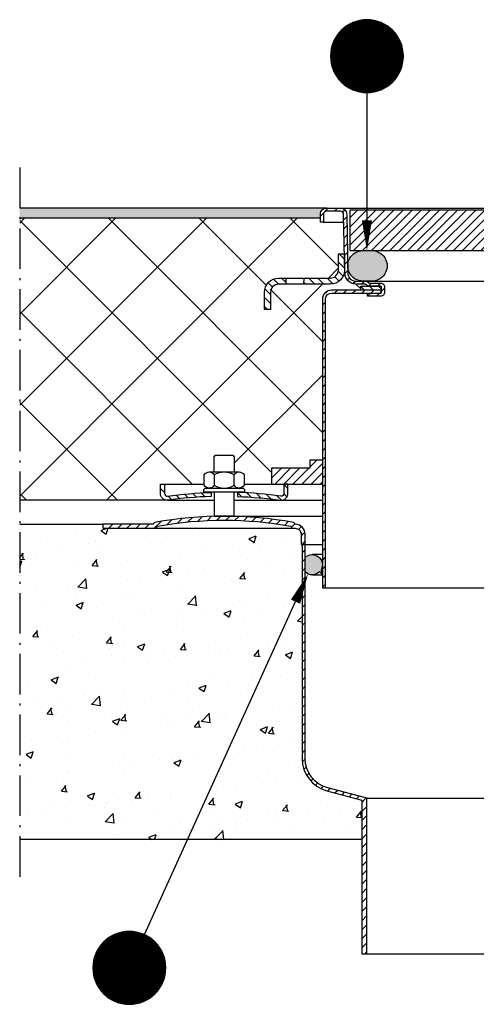
# Model space of a CAD drawing. Units: millimetres. Extents: x 0 to 4720, y 0 to 1485.
# Drawn here: x 924 to 1150, y 304 to 790 of the extents above; entities that cross this region are included whole.
import ezdxf
from ezdxf.enums import TextEntityAlignment as Align

# ---------------------------------------------------------------- set-up
doc = ezdxf.new("R2010")
doc.units = ezdxf.units.MM
doc.header["$LTSCALE"] = 5
doc.linetypes.add('DASHDOT4', pattern=[6, 4, -0.9, 0.2, -0.9])
for name, color, linetype in [('C-------EE-RED', 1, 'Continuous'), ('C-------H--', 9, 'Continuous'), ('C-------T2-', 1, 'Continuous'), ('C-----S1---', 3, 'DASHDOT4'), ('C-53B------', 4, 'Continuous'), ('C-53B---H--', 9, 'Continuous')]:
    doc.layers.add(name, color=color, linetype=linetype)
doc.styles.add('Arial', font='arial.ttf')
pattern_1 = [(45, (-218238.5124, -46922.3825), (-2.24506403, 2.24506403), [])]

msp = doc.modelspace()

# ---------------------------------------------------------------- hatches: boundary and pattern name
at = {"layer": 'C-------H--'}
h = msp.add_hatch(color=253, dxfattribs=at)
h.dxf.hatch_style = 1
h.paths.add_polyline_path([(1072.5, 691.53), (1072.5, 693.43, -0.414214), (1075.6, 696.53), (924, 696.53), (924, 691.53)])
h = msp.add_hatch(color=251, dxfattribs=at)
h.dxf.hatch_style = 1
edge = h.paths.add_edge_path()
edge.add_line((1097.5, 675.53), (1093.5, 675.53))
edge.add_arc((1093.5, 668.03), 7.5, 89.9825, 270.0175)
edge.add_line((1093.5, 660.53), (1097.5, 660.53))
edge.add_arc((1097.98, 668.03), 7.52, 266.3119, 453.6881)
edge = h.paths.add_edge_path()
edge.add_line((1251.5, 675.53), (1247.5, 675.53))
edge.add_arc((1247.02, 668.03), 7.52, 86.3048, 273.6952)
edge.add_line((1247.5, 660.53), (1251.5, 660.53))
edge.add_arc((1251.5, 668.03), 7.5, 269.9824, 450.0176)
h = msp.add_hatch(dxfattribs=at)
h.set_pattern_fill('AR-CONC', color=256, scale=0.2)
h.set_pattern_definition([(50, (-220448.978, -44922.382), (36.4369338, -3.187817), [3.81, -41.91]), (355, (-220448.978, -44922.382), (-7.048684, 38.211369), [3.048, -33.528117]), (100.451445, (-220445.94, -44922.648), (29.3882494, 35.0235504), [3.238002, -35.618049]), (46.1842, (-220448.98, -44912.222), (54.215808, -8.408466), [5.715, -62.865]), (96.635558, (-220444.46, -44912.923), (47.480827, 49.485225), [4.857005, -53.427122]), (351.18415, (-220448.98, -44912.22), (47.480827, 49.485225), [4.571993, -50.291946]), (21, (-220443.898, -44914.762), (30.3228783, -20.4530396), [3.81, -41.91]), (326, (-220443.898, -44914.762), (12.3604057, 36.837593), [3.048, -33.528]), (71.451445, (-220441.37, -44916.467), (42.683284, 16.384554), [3.238002, -35.6179875]), (37.5, (-220448.978, -44922.382), (0.61772065, 16.9110078), [0, -33.1216, 0, -34.036, 0, -33.655]), (7.5, (-220448.978, -44922.382), (13.3639325, 20.036115), [0, -19.4056, 0, -32.3596, 0, -12.827]), (327.5, (-220460.306, -44922.382), (27.118119, -1.1457488), [0, -12.7, 0, -39.624, 0, -52.578]), (317.5, (-220465.386, -44922.382), (29.6258363, 5.0852982), [0, -16.51, 0, -26.3144, 0, -37.338])])
h.paths.add_polyline_path([(1063.5, 530.51), (1063, 530.51), (1063, 535.51, 0.414214), (1060, 538.51), (1058.92, 538.51), (991.08, 538.51), (965, 538.51), (965, 540.51), (924, 540.51), (924, 384.85), (1093, 384.85), (1093, 404.28), (1075.73, 408.9, -0.339454), (1063.5, 424.84)])
h = msp.add_hatch(color=251, dxfattribs=at)
h.dxf.hatch_style = 1
h.paths.add_polyline_path([(1065, 524.07), (1065, 516.93, 0.421986), (1072.16, 517.1), (1073.5, 515.5), (1072.83, 518, 0.872563)])
at = {"layer": 'C-53B---H--'}
h = msp.add_hatch(dxfattribs=at)
h.set_pattern_fill('ANSI31', color=256)
h.set_pattern_definition([(45, (-216287.4404, -55543.5708), (-2.24506403, 2.24506403), [])])
edge = h.paths.add_edge_path()
edge.add_line((1082.4, 696.53), (1075.6, 696.53))
edge.add_arc((1075.6, 693.43), 3.1, 90, 180)
edge.add_line((1072.5, 693.43), (1072.5, 689.53))
edge.add_line((1072.5, 689.53), (1074, 689.53))
edge.add_line((1074, 689.53), (1074, 693.43))
edge.add_arc((1075.6, 693.43), 1.6, 90, 180, ccw=False)
edge.add_line((1075.6, 695.03), (1082.4, 695.03))
edge.add_arc((1082.4, 693.43), 1.6, 0, 90, ccw=False)
edge.add_line((1084, 693.43), (1084.56, 664.44))
edge.add_arc((1090.06, 664.53), 5.5, 181, 270)
edge.add_line((1090.06, 659.03), (1094.67, 659.03))
edge.add_arc((1094.63, 658.43), 0.6, 45, 85.9116, ccw=False)
edge.add_line((1095.05, 658.86), (1095.3, 658.61))
edge.add_arc((1096.71, 660.03), 2, 225.3392, 270)
edge.add_line((1096.71, 658.03), (1102.25, 658.03))
edge.add_arc((1102.25, 657.53), 0.5, 0, 90, ccw=False)
edge.add_line((1102.75, 657.53), (1102.75, 655.03))
edge.add_arc((1102.25, 655.03), 0.5, -90, 0, ccw=False)
edge.add_line((1102.25, 654.53), (1095.75, 654.53))
edge.add_line((1095.75, 654.53), (1095.75, 653.03))
edge.add_line((1095.75, 653.03), (1102.25, 653.03))
edge.add_arc((1102.25, 655.03), 2, 270, 360)
edge.add_line((1104.25, 655.03), (1104.25, 657.53))
edge.add_arc((1102.25, 657.53), 2, 0, 90)
edge.add_line((1102.25, 659.53), (1096.71, 659.53))
edge.add_arc((1096.72, 660.07), 0.543, 226.8613, 268.1387, ccw=False)
edge.add_line((1096.35, 659.68), (1095.86, 660.14))
edge.add_arc((1094.67, 658.53), 2, 53.4862, 90)
edge.add_line((1094.67, 660.53), (1090.06, 660.53))
edge.add_arc((1090.07, 664.54), 4.01, 181.107, 269.893, ccw=False)
edge.add_line((1086.06, 664.46), (1085.5, 693.43))
edge.add_arc((1082.4, 693.43), 3.1, 360, 450)
h = msp.add_hatch(dxfattribs=at)
h.set_pattern_fill('ANSI31', color=256)
h.set_pattern_definition(pattern_1)
h.paths.add_polyline_path([(1258, 695.53), (1087, 695.53), (1087, 675.53), (1258, 675.53)])
h = msp.add_hatch(dxfattribs=at)
h.set_pattern_fill('ANSI37', color=256, scale=10, angle=90)
h.set_pattern_definition([(135, (-218238.512, -52922.382), (-22.4506403, -22.4506403), []), (225, (-218238.512, -52922.382), (22.4506403, -22.4506403), [])])
edge = h.paths.add_edge_path()
edge.add_arc((1052.5, 654.03), 8, 90, 180, ccw=False)
edge.add_line((1052.5, 662.03), (1077, 662.03))
edge.add_arc((1077, 666.03), 4, 270, 360)
edge.add_line((1081, 666.03), (1081, 674.03))
edge.add_line((1081, 674.03), (1084, 674.03))
edge.add_line((1084, 674.03), (1084, 686.53))
edge.add_line((1084, 686.53), (1074, 686.53))
edge.add_line((1074, 686.53), (1072.5, 686.53))
edge.add_line((1072.5, 686.53), (1072.5, 691.53))
edge.add_line((1072.5, 691.53), (924, 691.53))
edge.add_line((924, 691.53), (924, 552.31))
edge.add_line((924, 552.31), (997, 552.31))
edge.add_arc((997, 555.81), 3.5, 180, 270, ccw=False)
edge.add_line((993.5, 555.81), (993.5, 560.31))
edge.add_line((993.5, 560.31), (995.5, 560.31))
edge.add_line((995.5, 560.31), (1015.18, 560.31))
edge.add_line((1015.18, 560.31), (1015.18, 564.9))
edge.add_arc((1017.64, 563.47), 2.84, 90, 149.7731, ccw=False)
edge.add_line((1017.64, 566.31), (1020, 566.31))
edge.add_line((1020, 566.31), (1020, 573.76))
edge.add_line((1020, 573.76), (1020.75, 574.51))
edge.add_line((1020.75, 574.51), (1029.25, 574.51))
edge.add_line((1029.25, 574.51), (1030, 573.76))
edge.add_line((1030, 573.76), (1030, 566.31))
edge.add_line((1030, 566.31), (1032.36, 566.31))
edge.add_arc((1032.36, 563.47), 2.84, 30.2269, 90, ccw=False)
edge.add_line((1034.82, 564.9), (1034.82, 560.31))
edge.add_line((1034.82, 560.31), (1048.5, 560.31))
edge.add_line((1048.5, 560.31), (1048.5, 568.31))
edge.add_line((1048.5, 568.31), (1067.5, 568.31))
edge.add_line((1067.5, 568.31), (1067.5, 572.31))
edge.add_line((1067.5, 572.31), (1073.5, 572.31))
edge.add_line((1073.5, 572.31), (1073.5, 651.53))
edge.add_arc((1078, 651.53), 4.5, 90, 180, ccw=False)
edge.add_line((1078, 656.03), (1092.5, 656.03))
edge.add_line((1092.5, 656.03), (1092.5, 658.03))
edge.add_line((1092.5, 658.03), (1096.71, 658.03))
edge.add_arc((1096.72, 660.09), 2.05, 220.5206, 269.6144, ccw=False)
edge.add_line((1095.16, 658.75), (1095.02, 658.89))
edge.add_arc((1094.67, 658.53), 0.5, 45, 90)
edge.add_line((1094.67, 659.03), (1090.06, 659.03))
edge.add_arc((1090.06, 664.53), 5.5, 181, 270, ccw=False)
edge.add_line((1084.56, 664.44), (1084.39, 673.06))
edge.add_line((1084.39, 673.06), (1084.39, 665.98))
edge.add_arc((1077.39, 665.98), 7, -90, 0, ccw=False)
edge.add_line((1077.39, 658.98), (1051.5, 659.03))
edge.add_arc((1051.5, 655.03), 4, 90, 180)
edge.add_line((1047.5, 655.03), (1047.5, 646.53))
edge.add_line((1047.5, 646.53), (1044.5, 646.53))
edge.add_line((1044.5, 646.53), (1044.5, 654.03))
h = msp.add_hatch(dxfattribs=at)
h.set_pattern_fill('ANSI31', color=256, angle=90)
h.set_pattern_definition([(135, (-218213.5124, -70847.3825), (-2.24506403, -2.24506403), [])])
edge = h.paths.add_edge_path()
edge.add_line((1084.39, 665.98), (1084.39, 673.98))
edge.add_line((1084.39, 673.98), (1081.39, 673.98))
edge.add_line((1081.39, 673.98), (1081.39, 665.98))
edge.add_arc((1077.39, 665.98), 4, 270, 360, ccw=False)
edge.add_line((1077.39, 661.98), (1064.31, 661.98))
edge.add_line((1064.31, 661.98), (1064.25, 658.98))
edge.add_line((1064.25, 658.98), (1077.39, 658.98))
edge.add_arc((1077.39, 665.98), 7, 270, 360)
edge = h.paths.add_edge_path()
edge.add_line((1055.58, 661.98), (1051.89, 661.98))
edge.add_arc((1051.89, 654.98), 7, 90, 180)
edge.add_line((1044.89, 654.98), (1044.89, 646.48))
edge.add_line((1044.89, 646.48), (1047.89, 646.48))
edge.add_line((1047.89, 646.48), (1047.89, 654.98))
edge.add_arc((1051.89, 654.98), 4, 90, 180, ccw=False)
edge.add_line((1051.89, 658.98), (1055.58, 658.98))
edge.add_line((1055.58, 658.98), (1055.58, 661.98))
edge = h.paths.add_edge_path()
edge.add_line((1280.41, 662), (1267.61, 662))
edge.add_arc((1267.61, 666), 4, 179.9839, 270.0161, ccw=False)
edge.add_line((1263.61, 666), (1263.61, 674.03))
edge.add_line((1263.61, 674.03), (1260.61, 674))
edge.add_line((1260.61, 674), (1260.61, 666))
edge.add_arc((1267.61, 666), 7, 180, 269.5087)
edge.add_line((1267.55, 659), (1280.41, 659))
edge.add_line((1280.41, 659), (1280.41, 662))
edge = h.paths.add_edge_path()
edge.add_line((1293.11, 662), (1289.41, 662))
edge.add_line((1289.41, 662), (1289.41, 659))
edge.add_line((1289.41, 659), (1293.11, 659))
edge.add_arc((1293.11, 655), 4, 0, 90, ccw=False)
edge.add_line((1297.11, 655), (1297.11, 646.5))
edge.add_line((1297.11, 646.5), (1300.11, 646.5))
edge.add_line((1300.11, 646.5), (1300.11, 655))
edge.add_arc((1293.11, 655), 7, 359.999, 450)
h = msp.add_hatch(dxfattribs=at)
h.set_pattern_fill('ANSI31', color=256, angle=90)
h.set_pattern_definition([(135, (-218238.5124, -46922.3825), (-2.24506403, -2.24506403), [])])
h.paths.add_polyline_path([(1102.5, 657.96, 0.131633), (1102.25, 658.03), (1092.5, 658.03), (1092.5, 656.03), (1102.5, 656.03)])
h = msp.add_hatch(dxfattribs=at)
h.set_pattern_fill('ANSI31', color=256)
h.set_pattern_definition([(45, (-216227.424, -55546.5708), (-2.24506403, 2.24506403), [])])
edge = h.paths.add_edge_path()
edge.add_line((1102.5, 656.03), (1078, 656.03))
edge.add_arc((1078, 651.53), 4.5, 90, 180)
edge.add_line((1073.5, 651.53), (1073.5, 509.03))
edge.add_line((1073.5, 509.03), (1075, 509.03))
edge.add_line((1075, 509.03), (1075, 652.03))
edge.add_arc((1078.04, 651.43), 3.1, 90.7647, 168.8239, ccw=False)
edge.add_line((1078, 654.53), (1102.5, 654.53))
edge.add_line((1102.5, 654.53), (1102.5, 656.03))
h = msp.add_hatch(dxfattribs=at)
h.set_pattern_fill('ANSI31', color=256)
h.set_pattern_definition(pattern_1)
h.paths.add_polyline_path([(1073.5, 572.31), (1067.5, 572.31), (1067.5, 568.31), (1048.5, 568.31), (1048.5, 560.31), (1073.5, 560.31)])
h = msp.add_hatch(dxfattribs=at)
h.set_pattern_fill('ANSI31', color=256, angle=90)
h.set_pattern_definition([(135, (-216540.3844, -55585.714), (-2.24506403, -2.24506403), [])])
h.paths.add_polyline_path([(1018.5, 556.2, 0.02741), (997, 554.31, -0.414214), (995.5, 555.81), (995.5, 560.31), (993.5, 560.31), (993.5, 555.81, 0.414214), (997, 552.31, -0.02741), (1018.5, 554.2)])
h.paths.add_polyline_path([(1031.5, 556.2), (1031.5, 554.2, -0.02741), (1053, 552.31, 0.414214), (1056.5, 555.81), (1056.5, 560.31), (1054.5, 560.31), (1054.5, 555.81, -0.414214), (1053, 554.31, 0.02741)])
h = msp.add_hatch(dxfattribs=at)
h.set_pattern_fill('ANSI31', color=256)
h.set_pattern_definition([(45, (-216540.3844, -55585.714), (-2.24506403, 2.24506403), [])])
h.paths.add_polyline_path([(990.82, 541.37, 0.214385), (990.14, 540.91, -0.414214), (989.74, 540.51), (965, 540.51), (965, 538.51), (991.08, 538.51, 0.4187), (991.73, 539.17, -0.367255), (992.06, 539.56, -0.089261), (1057.94, 539.56, -0.373973), (1058.27, 539.16, 0.414214), (1058.92, 538.51), (1060, 538.51, -0.414214), (1063, 535.51), (1063, 530.51), (1065, 530.51), (1065, 535.5, 0.398612), (1060.26, 540.51, -0.414214), (1059.86, 540.91, 0.214385), (1059.18, 541.37, 0.091673)])
h = msp.add_hatch(dxfattribs=at)
h.set_pattern_fill('ANSI31', color=256)
h.set_pattern_definition([(45, (-218238.5124, -44922.3825), (-2.24506403, 2.24506403), [])])
h.paths.add_polyline_path([(1095.49, 405.3), (1076.11, 410.35, -0.343061), (1064.99, 424.84), (1064.99, 530.51), (1063.49, 530.51), (1063.49, 424.84, 0.339454), (1075.72, 408.91), (1092.99, 404.28), (1092.99, 328.51), (1095.49, 328.51)])

# ---------------------------------------------------------------- linework, layer by layer
at = {"layer": 'C-------EE-RED'}
for p, q in [((1075.6, 696.53), (924, 696.53)), ((1072.5, 691.53), (924, 691.53)), ((997, 552.31), (924, 552.31)), ((924, 540.51), (965, 540.51)), ((1093, 384.85), (924, 384.85))]:
    msp.add_line(p, q, dxfattribs=at)
at = {"layer": 'C-------T2-', "color": 1, "lineweight": 9, "true_color": 0xff0000}
for p, q in [((1087.25, 787.53), (1103.75, 787.53)), ((1088.08, 787.93), (1102.92, 787.93)), ((1089.04, 788.33), (1101.96, 788.33)), ((1090.19, 788.73), (1100.81, 788.73)), ((1091.73, 789.13), (1099.27, 789.13)), ((1081.41, 782.73), (1109.59, 782.73)), ((1081.74, 783.13), (1109.26, 783.13)), ((1082.08, 783.53), (1108.92, 783.53)), ((1082.45, 783.93), (1108.55, 783.93)), ((1082.84, 784.33), (1108.15, 784.33)), ((1083.26, 784.73), (1107.74, 784.73)), ((1083.71, 785.13), (1107.29, 785.13)), ((1084.19, 785.53), (1106.81, 785.53)), ((1084.7, 785.93), (1106.3, 785.93)), ((1085.25, 786.33), (1105.74, 786.33)), ((1085.86, 786.73), (1105.14, 786.73)), ((1086.52, 787.13), (1104.48, 787.13)), ((1078.68, 777.93), (1112.32, 777.93)), ((1078.83, 778.33), (1112.17, 778.33)), ((1079, 778.73), (1112, 778.73)), ((1079.18, 779.13), (1111.82, 779.13)), ((1079.37, 779.53), (1111.62, 779.53)), ((1079.58, 779.93), (1111.42, 779.93)), ((1079.8, 780.33), (1111.2, 780.33)), ((1080.03, 780.73), (1110.97, 780.73)), ((1080.27, 781.13), (1110.73, 781.13)), ((1080.53, 781.53), (1110.47, 781.53)), ((1080.81, 781.93), (1110.19, 781.93)), ((1081.1, 782.33), (1109.9, 782.33)), ((1077.57, 773.13), (1113.43, 773.13)), ((1077.61, 773.53), (1113.39, 773.53)), ((1077.66, 773.93), (1113.34, 773.93)), ((1077.72, 774.33), (1113.28, 774.33)), ((1077.79, 774.73), (1113.21, 774.73)), ((1077.86, 775.13), (1113.14, 775.13)), ((1077.95, 775.53), (1113.05, 775.53)), ((1078.05, 775.93), (1112.95, 775.93)), ((1078.15, 776.33), (1112.85, 776.33)), ((1078.27, 776.73), (1112.73, 776.73)), ((1078.39, 777.13), (1112.61, 777.13)), ((1078.53, 777.53), (1112.47, 777.53)), ((1077.5, 771.93), (1113.5, 771.93)), ((1077.5, 771.53), (1113.5, 771.53)), ((1077.5, 771.13), (1113.5, 771.13)), ((1077.52, 772.33), (1113.48, 772.33)), ((1077.52, 770.73), (1113.48, 770.73)), ((1077.54, 772.73), (1113.46, 772.73)), ((1077.54, 770.33), (1113.46, 770.33)), ((1077.57, 769.93), (1113.43, 769.93)), ((1077.61, 769.53), (1113.39, 769.53)), ((1077.66, 769.13), (1113.34, 769.13)), ((1077.72, 768.73), (1113.28, 768.73)), ((1077.79, 768.33), (1113.21, 768.33)), ((1077.86, 767.93), (1113.14, 767.93)), ((1077.95, 767.53), (1113.05, 767.53)), ((1078.05, 767.13), (1112.95, 767.13)), ((1078.15, 766.73), (1112.85, 766.73)), ((1078.27, 766.33), (1112.73, 766.33)), ((1078.39, 765.93), (1112.61, 765.93)), ((1078.53, 765.53), (1112.47, 765.53)), ((1078.68, 765.13), (1112.32, 765.13)), ((1078.83, 764.73), (1112.17, 764.73)), ((1079, 764.33), (1112, 764.33)), ((1079.18, 763.93), (1111.82, 763.93)), ((1079.37, 763.53), (1111.62, 763.53)), ((1079.58, 763.13), (1111.42, 763.13)), ((1079.8, 762.73), (1111.2, 762.73)), ((1080.03, 762.33), (1110.97, 762.33)), ((1080.27, 761.93), (1110.73, 761.93)), ((1080.53, 761.53), (1110.47, 761.53)), ((1080.81, 761.13), (1110.19, 761.13)), ((1081.1, 760.73), (1109.9, 760.73)), ((1081.41, 760.33), (1109.59, 760.33)), ((1081.74, 759.93), (1109.26, 759.93)), ((1082.08, 759.53), (1108.92, 759.53)), ((1082.45, 759.13), (1108.55, 759.13)), ((1082.84, 758.73), (1108.15, 758.73)), ((1083.26, 758.33), (1107.74, 758.33)), ((1083.71, 757.93), (1107.29, 757.93)), ((1084.19, 757.53), (1106.81, 757.53)), ((1084.7, 757.13), (1106.3, 757.13)), ((1085.25, 756.73), (1105.74, 756.73)), ((1085.86, 756.33), (1105.14, 756.33)), ((1086.52, 755.93), (1104.48, 755.93)), ((1087.25, 755.53), (1103.75, 755.53)), ((1088.08, 755.13), (1102.92, 755.13)), ((1089.04, 754.73), (1101.96, 754.73)), ((1090.19, 754.33), (1100.81, 754.33)), ((1091.73, 753.93), (1099.27, 753.93)), ((966.83, 335.53), (989.46, 335.53)), ((967.35, 335.93), (988.95, 335.93)), ((967.9, 336.33), (988.39, 336.33)), ((968.51, 336.73), (987.79, 336.73)), ((969.17, 337.13), (987.13, 337.13)), ((969.9, 337.53), (986.39, 337.53)), ((970.73, 337.93), (985.57, 337.93)), ((971.69, 338.33), (984.61, 338.33)), ((972.84, 338.73), (983.45, 338.73)), ((974.37, 339.13), (981.92, 339.13)), ((962.68, 330.73), (993.62, 330.73)), ((962.92, 331.13), (993.37, 331.13)), ((963.18, 331.53), (993.11, 331.53)), ((963.46, 331.93), (992.84, 331.93)), ((963.75, 332.33), (992.55, 332.33)), ((964.06, 332.73), (992.24, 332.73)), ((964.38, 333.13), (991.91, 333.13)), ((964.73, 333.53), (991.56, 333.53)), ((965.1, 333.93), (991.2, 333.93)), ((965.49, 334.33), (990.8, 334.33)), ((965.91, 334.73), (990.39, 334.73)), ((966.36, 335.13), (989.94, 335.13)), ((960.69, 325.93), (995.6, 325.93)), ((960.8, 326.33), (995.5, 326.33)), ((960.92, 326.73), (995.38, 326.73)), ((961.04, 327.13), (995.25, 327.13)), ((961.18, 327.53), (995.12, 327.53)), ((961.32, 327.93), (994.97, 327.93)), ((961.48, 328.33), (994.81, 328.33)), ((961.65, 328.73), (994.65, 328.73)), ((961.83, 329.13), (994.46, 329.13)), ((962.02, 329.53), (994.27, 329.53)), ((962.23, 329.93), (994.07, 329.93)), ((962.45, 330.33), (993.85, 330.33)), ((960.15, 321.93), (996.14, 321.93)), ((960.15, 321.53), (996.15, 321.53)), ((960.15, 321.13), (996.14, 321.13)), ((960.17, 322.33), (996.13, 322.33)), ((960.19, 322.73), (996.11, 322.73)), ((960.22, 323.13), (996.08, 323.13)), ((960.26, 323.53), (996.04, 323.53)), ((960.31, 323.93), (995.99, 323.93)), ((960.37, 324.33), (995.93, 324.33)), ((960.43, 324.73), (995.86, 324.73)), ((960.51, 325.13), (995.78, 325.13)), ((960.6, 325.53), (995.7, 325.53)), ((960.17, 320.73), (996.13, 320.73)), ((960.19, 320.33), (996.11, 320.33)), ((960.22, 319.93), (996.08, 319.93)), ((960.26, 319.53), (996.04, 319.53)), ((960.31, 319.13), (995.99, 319.13)), ((960.37, 318.73), (995.93, 318.73)), ((960.43, 318.33), (995.86, 318.33)), ((960.51, 317.93), (995.78, 317.93)), ((960.6, 317.53), (995.7, 317.53)), ((960.69, 317.13), (995.6, 317.13)), ((960.8, 316.73), (995.5, 316.73)), ((960.92, 316.33), (995.38, 316.33)), ((961.04, 315.93), (995.25, 315.93)), ((961.18, 315.53), (995.12, 315.53)), ((961.32, 315.13), (994.97, 315.13)), ((961.48, 314.73), (994.81, 314.73)), ((961.65, 314.33), (994.65, 314.33)), ((961.83, 313.93), (994.46, 313.93)), ((962.02, 313.53), (994.27, 313.53)), ((962.23, 313.13), (994.07, 313.13)), ((962.45, 312.73), (993.85, 312.73)), ((962.68, 312.33), (993.62, 312.33)), ((962.92, 311.93), (993.37, 311.93)), ((963.18, 311.53), (993.11, 311.53)), ((963.46, 311.13), (992.84, 311.13)), ((963.75, 310.73), (992.55, 310.73)), ((964.06, 310.33), (992.24, 310.33)), ((964.38, 309.93), (991.91, 309.93)), ((964.73, 309.53), (991.56, 309.53)), ((965.1, 309.13), (991.2, 309.13)), ((965.49, 308.73), (990.8, 308.73)), ((965.91, 308.33), (990.39, 308.33)), ((966.36, 307.93), (989.94, 307.93)), ((966.83, 307.53), (989.46, 307.53)), ((967.35, 307.13), (988.95, 307.13)), ((967.9, 306.73), (988.39, 306.73)), ((968.51, 306.33), (987.79, 306.33)), ((969.17, 305.93), (987.13, 305.93)), ((969.9, 305.53), (986.39, 305.53)), ((970.73, 305.13), (985.57, 305.13)), ((971.69, 304.73), (984.61, 304.73)), ((972.84, 304.33), (983.45, 304.33)), ((974.37, 303.93), (981.92, 303.93))]:
    msp.add_line(p, q, dxfattribs=at)
at = {"layer": 'C-------T2-'}
for p, q in [((1095.5, 753.53), (1095.5, 690.53)), ((985.59, 337.92), (1060.23, 502.29))]:
    msp.add_line(p, q, dxfattribs=at)
for points, format in [([(1095.5, 753.53), (1095.5, 753.53, 1), (1095.5, 789.53), (1095.5, 789.53, 1), (1095.5, 753.53, 5.027339)], "xyb"), ([(1095.5, 690.53, 5, 0, 0), (1095.5, 675.53, 0, 0, 0)], "xyseb"), ([(1060.23, 502.29, 5, 0, 0), (1066.43, 515.95, 0, 0, 0)], "xyseb"), ([(978.15, 303.53), (978.15, 303.53, 1), (978.15, 339.53), (978.15, 339.53, 1), (978.15, 303.53, 5.027339)], "xyb")]:
    msp.add_lwpolyline(points, format=format, dxfattribs=at)
at = {"layer": 'C-----S1---'}
msp.add_line((924, 716.53), (924, 364.85), dxfattribs=at)
at = {"layer": 'C-53B------'}
for p, q in [((1082.4, 696.53), (1262.6, 696.53)), ((1074, 689.53), (1084, 689.53)), ((1096.5, 660.53), (1248.5, 660.53)), ((1020, 573.76), (1020.75, 574.51)), ((1020, 566.31), (1020, 573.76)), ((1020.75, 574.51), (1029.25, 574.51)), ((1029.25, 574.51), (1030, 573.76)), ((1030, 573.76), (1030, 566.31)), ((1017.64, 566.31), (1032.36, 566.31)), ((1020, 556.31), (1020, 544.51)), ((1030, 544.51), (1030, 556.31)), ((997, 552.31), (1020, 552.31)), ((1030, 552.31), (1073.5, 552.31)), ((1020, 544.51), (1030, 544.51)), ((1030, 544.51), (1073.5, 544.51)), ((991.08, 538.51), (1058.92, 538.51)), ((1065, 530.51), (1073.5, 530.51)), ((1073.5, 525.5), (1068.5, 525.5)), ((1068.54, 515.5), (1073.5, 515.5)), ((1075, 509.03), (1270, 509.03)), ((1095.5, 405.29), (1249.5, 405.29)), ((1095.5, 328.51), (1249.5, 328.51))]:
    msp.add_line(p, q, dxfattribs=at)
for points in [[(1074, 689.53), (1072.5, 689.53), (1072.5, 693.43, -0.414214), (1075.6, 696.53), (1082.4, 696.53, -0.414214), (1085.5, 693.43), (1086.06, 664.46, 0.409111), (1090.06, 660.53), (1094.67, 660.53, -0.160683), (1095.86, 660.14, -0.037045), (1096.35, 659.68, 0.198912), (1096.71, 659.53), (1102.25, 659.53, -0.414214), (1104.25, 657.53), (1104.25, 655.03, -0.414214), (1102.25, 653.03), (1095.75, 653.03), (1095.75, 654.53), (1102.25, 654.53, 0.414214), (1102.75, 655.03), (1102.75, 657.53, 0.414214), (1102.25, 658.03), (1096.71, 658.03, -0.198042), (1095.29, 658.62), (1095.02, 658.89, 0.198912), (1094.67, 659.03), (1090.06, 659.03, -0.409111), (1084.56, 664.44), (1084, 693.43, 0.414214), (1082.4, 695.03), (1075.6, 695.03, 0.414214), (1074, 693.43), (1074, 689.53)], [(1093.5, 675.53), (1097.5, 675.53, -1.066533), (1097.5, 660.53), (1093.5, 660.53, -1.000306), (1093.5, 675.53, 549737308171.76239)], [(1044.89, 646.48), (1044.89, 654.98, -0.414214), (1051.89, 661.98), (1077.39, 661.98, 0.414214), (1081.39, 665.98), (1081.39, 673.98), (1084.39, 673.98), (1084.39, 665.98, -0.414214), (1077.39, 658.98), (1051.89, 658.98, 0.414214), (1047.89, 654.98), (1047.89, 646.48), (1044.89, 646.48)], [(1092.5, 656.03), (1092.5, 658.03), (1102.25, 658.03, -0.131633), (1102.5, 657.96), (1102.5, 656.03), (1092.5, 656.03)], [(1102.5, 654.53), (1102.5, 656.03), (1078, 656.03, 0.414214), (1073.5, 651.53), (1073.5, 509.03), (1075, 509.03), (1075, 652.03, -0.354409), (1078, 654.53), (1102.5, 654.53)], [(1015.18, 559.72), (1015.18, 564.9, -0.574713), (1020.09, 564.9), (1020.09, 559.72, -0.574713), (1015.18, 559.72, -1)], [(1020.09, 564.9, -0.287356), (1029.91, 564.9, -674623377100.439209)], [(1029.91, 559.72), (1029.91, 564.9, -0.574713), (1034.82, 564.9), (1034.82, 559.72, -0.574713), (1029.91, 559.72, -1)], [(993.5, 560.31), (995.5, 560.31), (995.5, 555.81, 0.414214), (997, 554.31, -0.02741), (1018.5, 556.2), (1018.5, 554.2, 0.02741), (997, 552.31, -0.414214), (993.5, 555.81), (993.5, 560.31)], [(1020.09, 559.72, 0.287356), (1029.91, 559.72, 674623377100.439209)], [(1031.5, 556.2), (1031.5, 554.2, -0.02741), (1053, 552.31, 0.414214), (1056.5, 555.81), (1056.5, 560.31), (1054.5, 560.31), (1054.5, 555.81, -0.414214), (1053, 554.31, 0.02741), (1031.5, 556.2, 1.193065)], [(965, 540.51), (965, 538.51), (991.08, 538.51, 0.414214), (991.73, 539.16), (991.73, 539.17, -0.362975), (992.06, 539.56, -0.089261), (1057.94, 539.56, -0.373973), (1058.27, 539.16), (1058.27, 539.16, 0.414214), (1058.92, 538.51), (1060, 538.51, -0.414214), (1063, 535.51), (1063, 530.51), (1065, 530.51), (1065, 535.51, 0.398319), (1060.26, 540.51, -0.414214), (1059.86, 540.91, 0.214385), (1059.18, 541.37, 0.091673), (990.82, 541.37, 0.214385), (990.14, 540.91, -0.414214), (989.74, 540.51), (965, 540.51)], [(1065, 530.51), (1063.5, 530.51), (1063.5, 424.84, 0.339454), (1075.73, 408.9), (1093, 404.28), (1093, 328.51), (1095.5, 328.51), (1095.5, 405.29), (1076.12, 410.35, -0.343061), (1065, 424.84), (1065, 530.51)], [(1073.5, 515.5), (1072.16, 517.1, -0.421986), (1065, 516.93), (1065, 524.07, -0.872563), (1072.83, 518), (1073.5, 515.5)]]:
    msp.add_lwpolyline(points, format="xyb", dxfattribs=at)
for points in [[(1087, 695.53), (1087, 675.53), (1258, 675.53), (1258, 695.53), (1087, 695.53)], [(1055.58, 658.98), (1055.58, 661.98)], [(1064.31, 661.98), (1064.25, 659.03)], [(1048.5, 560.31), (1048.5, 568.31), (1067.5, 568.31), (1067.5, 572.31), (1073.5, 572.31)], [(995.5, 560.31), (1015.18, 560.31)], [(1034.82, 560.31), (1073.5, 560.31)], [(1015, 556.31), (1015, 557.71), (1015.6, 558.31), (1034.4, 558.31), (1035, 557.71), (1035, 556.31), (1015, 556.31)]]:
    msp.add_lwpolyline(points, dxfattribs=at)

# ---------------------------------------------------------------- texts
at = {"layer": 'C-------T2-', "color": 7, "style": 'Arial'}
for p in [(1095.5, 771.53), (978.15, 321.53)]:
    msp.add_text('B', height=17.5, dxfattribs=at).set_placement(p, align=Align.MIDDLE_CENTER)

doc.saveas('drawing.dxf')
